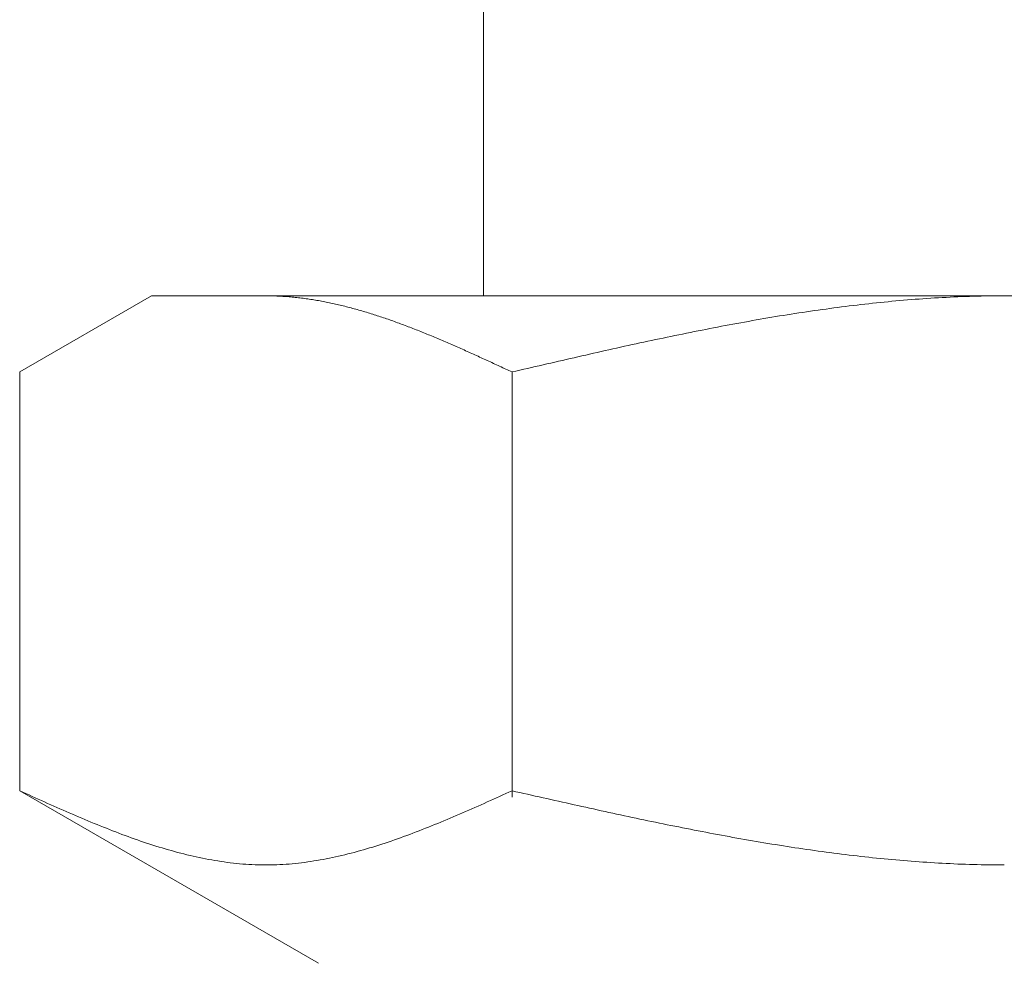
# Model space of a CAD drawing. Units: millimetres. Extents: x 6152 to 13128, y 6892 to 10838.
# Drawn here: x 8398 to 8411, y 7479 to 7491 of the extents above; entities that cross this region are included whole.
import ezdxf

# ---------------------------------------------------------------- set-up
doc = ezdxf.new("R2010")
doc.units = ezdxf.units.MM
doc.layers.add('NoLayerName_008', color=7, linetype='Continuous')

msp = doc.modelspace()

# ---------------------------------------------------------------- linework, layer by layer
at = {"color": 3, "lineweight": 9}
msp.add_line((8404.205, 7491.591), (8404.205, 7487.591), dxfattribs=at)
at = {"layer": 'NoLayerName_008', "color": 3, "linetype": 'Continuous', "lineweight": 9}
for p, q in [((8397.951, 7486.564), (8399.73, 7487.591)), ((8399.73, 7487.591), (8422.73, 7487.591)), ((8401.292, 7487.591), (8401.271, 7487.591)), ((8401.313, 7487.591), (8401.292, 7487.591)), ((8401.334, 7487.591), (8401.313, 7487.591)), ((8401.355, 7487.59), (8401.334, 7487.591)), ((8401.376, 7487.59), (8401.355, 7487.59)), ((8401.396, 7487.589), (8401.376, 7487.59)), ((8401.417, 7487.588), (8401.396, 7487.589)), ((8401.438, 7487.587), (8401.417, 7487.588)), ((8401.459, 7487.586), (8401.438, 7487.587)), ((8401.48, 7487.585), (8401.459, 7487.586)), ((8401.501, 7487.584), (8401.48, 7487.585)), ((8401.522, 7487.583), (8401.501, 7487.584)), ((8401.543, 7487.581), (8401.522, 7487.583)), ((8401.563, 7487.58), (8401.543, 7487.581)), ((8401.584, 7487.578), (8401.563, 7487.58)), ((8401.605, 7487.576), (8401.584, 7487.578)), ((8401.626, 7487.574), (8401.605, 7487.576)), ((8401.647, 7487.572), (8401.626, 7487.574)), ((8401.668, 7487.57), (8401.647, 7487.572)), ((8401.689, 7487.568), (8401.668, 7487.57)), ((8401.71, 7487.565), (8401.689, 7487.568)), ((8401.731, 7487.563), (8401.71, 7487.565)), ((8401.751, 7487.56), (8401.731, 7487.563)), ((8401.772, 7487.558), (8401.751, 7487.56)), ((8401.793, 7487.555), (8401.772, 7487.558)), ((8401.814, 7487.552), (8401.793, 7487.555)), ((8401.835, 7487.549), (8401.814, 7487.552)), ((8401.856, 7487.546), (8401.835, 7487.549)), ((8401.877, 7487.543), (8401.856, 7487.546)), ((8401.898, 7487.54), (8401.877, 7487.543)), ((8401.918, 7487.536), (8401.898, 7487.54)), ((8401.939, 7487.533), (8401.918, 7487.536)), ((8401.96, 7487.529), (8401.939, 7487.533)), ((8401.981, 7487.526), (8401.96, 7487.529)), ((8402.002, 7487.522), (8401.981, 7487.526)), ((8402.023, 7487.518), (8402.002, 7487.522)), ((8402.044, 7487.514), (8402.023, 7487.518)), ((8402.065, 7487.51), (8402.044, 7487.514)), ((8402.085, 7487.506), (8402.065, 7487.51)), ((8402.106, 7487.502), (8402.085, 7487.506)), ((8402.127, 7487.497), (8402.106, 7487.502)), ((8402.148, 7487.493), (8402.127, 7487.497)), ((8409.558, 7487.502), (8409.505, 7487.496)), ((8409.61, 7487.507), (8409.558, 7487.502)), ((8409.662, 7487.512), (8409.61, 7487.507)), ((8409.714, 7487.517), (8409.662, 7487.512)), ((8409.767, 7487.522), (8409.714, 7487.517)), ((8409.819, 7487.526), (8409.767, 7487.522)), ((8409.871, 7487.531), (8409.819, 7487.526)), ((8409.923, 7487.535), (8409.871, 7487.531)), ((8409.976, 7487.54), (8409.923, 7487.535)), ((8410.028, 7487.544), (8409.976, 7487.54)), ((8410.08, 7487.548), (8410.028, 7487.544)), ((8410.133, 7487.551), (8410.08, 7487.548)), ((8410.185, 7487.555), (8410.133, 7487.551)), ((8410.237, 7487.558), (8410.185, 7487.555)), ((8410.289, 7487.562), (8410.237, 7487.558)), ((8410.342, 7487.565), (8410.289, 7487.562)), ((8410.394, 7487.568), (8410.342, 7487.565)), ((8410.446, 7487.57), (8410.394, 7487.568)), ((8410.499, 7487.573), (8410.446, 7487.57)), ((8410.551, 7487.576), (8410.499, 7487.573)), ((8410.603, 7487.578), (8410.551, 7487.576)), ((8410.655, 7487.58), (8410.603, 7487.578)), ((8410.708, 7487.582), (8410.655, 7487.58)), ((8410.76, 7487.584), (8410.708, 7487.582)), ((8410.812, 7487.585), (8410.76, 7487.584)), ((8410.865, 7487.587), (8410.812, 7487.585)), ((8410.917, 7487.588), (8410.865, 7487.587)), ((8410.969, 7487.589), (8410.917, 7487.588)), ((8411.021, 7487.59), (8410.969, 7487.589)), ((8411.074, 7487.59), (8411.021, 7487.59)), ((8411.126, 7487.591), (8411.074, 7487.59)), ((8411.178, 7487.591), (8411.126, 7487.591)), ((8411.23, 7487.591), (8411.178, 7487.591)), ((8402.169, 7487.489), (8402.148, 7487.493)), ((8402.19, 7487.484), (8402.169, 7487.489)), ((8402.211, 7487.479), (8402.19, 7487.484)), ((8402.232, 7487.475), (8402.211, 7487.479)), ((8402.252, 7487.47), (8402.232, 7487.475)), ((8402.273, 7487.465), (8402.252, 7487.47)), ((8402.294, 7487.46), (8402.273, 7487.465)), ((8402.315, 7487.455), (8402.294, 7487.46)), ((8402.336, 7487.45), (8402.315, 7487.455)), ((8402.357, 7487.444), (8402.336, 7487.45)), ((8402.378, 7487.439), (8402.357, 7487.444)), ((8402.399, 7487.434), (8402.378, 7487.439)), ((8402.42, 7487.428), (8402.399, 7487.434)), ((8402.44, 7487.422), (8402.42, 7487.428)), ((8402.461, 7487.417), (8402.44, 7487.422)), ((8402.482, 7487.411), (8402.461, 7487.417)), ((8402.503, 7487.405), (8402.482, 7487.411)), ((8402.524, 7487.399), (8402.503, 7487.405)), ((8402.545, 7487.393), (8402.524, 7487.399)), ((8402.566, 7487.387), (8402.545, 7487.393)), ((8402.587, 7487.381), (8402.566, 7487.387)), ((8402.607, 7487.375), (8402.587, 7487.381)), ((8402.628, 7487.369), (8402.607, 7487.375)), ((8402.649, 7487.362), (8402.628, 7487.369)), ((8408.512, 7487.368), (8408.46, 7487.36)), ((8408.564, 7487.376), (8408.512, 7487.368)), ((8408.616, 7487.384), (8408.564, 7487.376)), ((8408.669, 7487.391), (8408.616, 7487.384)), ((8408.721, 7487.399), (8408.669, 7487.391)), ((8408.773, 7487.406), (8408.721, 7487.399)), ((8408.826, 7487.413), (8408.773, 7487.406)), ((8408.878, 7487.421), (8408.826, 7487.413)), ((8408.93, 7487.428), (8408.878, 7487.421)), ((8408.982, 7487.434), (8408.93, 7487.428)), ((8409.035, 7487.441), (8408.982, 7487.434)), ((8409.087, 7487.448), (8409.035, 7487.441)), ((8409.139, 7487.454), (8409.087, 7487.448)), ((8409.192, 7487.461), (8409.139, 7487.454)), ((8409.244, 7487.467), (8409.192, 7487.461)), ((8409.296, 7487.473), (8409.244, 7487.467)), ((8409.348, 7487.479), (8409.296, 7487.473)), ((8409.401, 7487.485), (8409.348, 7487.479)), ((8409.453, 7487.491), (8409.401, 7487.485)), ((8409.505, 7487.496), (8409.453, 7487.491)), ((8402.67, 7487.356), (8402.649, 7487.362)), ((8402.691, 7487.349), (8402.67, 7487.356)), ((8402.712, 7487.343), (8402.691, 7487.349)), ((8402.733, 7487.336), (8402.712, 7487.343)), ((8402.754, 7487.33), (8402.733, 7487.336)), ((8402.774, 7487.323), (8402.754, 7487.33)), ((8402.795, 7487.316), (8402.774, 7487.323)), ((8402.816, 7487.309), (8402.795, 7487.316)), ((8402.837, 7487.302), (8402.816, 7487.309)), ((8402.858, 7487.295), (8402.837, 7487.302)), ((8402.879, 7487.288), (8402.858, 7487.295)), ((8402.9, 7487.281), (8402.879, 7487.288)), ((8402.921, 7487.274), (8402.9, 7487.281)), ((8402.942, 7487.266), (8402.921, 7487.274)), ((8402.962, 7487.259), (8402.942, 7487.266)), ((8402.983, 7487.252), (8402.962, 7487.259)), ((8403.004, 7487.244), (8402.983, 7487.252)), ((8403.025, 7487.237), (8403.004, 7487.244)), ((8403.046, 7487.229), (8403.025, 7487.237)), ((8407.728, 7487.238), (8407.675, 7487.228)), ((8407.78, 7487.247), (8407.728, 7487.238)), ((8407.832, 7487.256), (8407.78, 7487.247)), ((8407.885, 7487.266), (8407.832, 7487.256)), ((8407.937, 7487.275), (8407.885, 7487.266)), ((8407.989, 7487.284), (8407.937, 7487.275)), ((8408.041, 7487.293), (8407.989, 7487.284)), ((8408.094, 7487.301), (8408.041, 7487.293)), ((8408.146, 7487.31), (8408.094, 7487.301)), ((8408.198, 7487.319), (8408.146, 7487.31)), ((8408.251, 7487.327), (8408.198, 7487.319)), ((8408.303, 7487.336), (8408.251, 7487.327)), ((8408.355, 7487.344), (8408.303, 7487.336)), ((8408.407, 7487.352), (8408.355, 7487.344)), ((8408.46, 7487.36), (8408.407, 7487.352)), ((8403.067, 7487.222), (8403.046, 7487.229)), ((8403.088, 7487.214), (8403.067, 7487.222)), ((8403.109, 7487.206), (8403.088, 7487.214)), ((8403.129, 7487.198), (8403.109, 7487.206)), ((8403.15, 7487.191), (8403.129, 7487.198)), ((8403.171, 7487.183), (8403.15, 7487.191)), ((8403.192, 7487.175), (8403.171, 7487.183)), ((8403.213, 7487.167), (8403.192, 7487.175)), ((8403.234, 7487.159), (8403.213, 7487.167)), ((8403.255, 7487.151), (8403.234, 7487.159)), ((8403.276, 7487.142), (8403.255, 7487.151)), ((8403.296, 7487.134), (8403.276, 7487.142)), ((8403.317, 7487.126), (8403.296, 7487.134)), ((8403.338, 7487.118), (8403.317, 7487.126)), ((8403.359, 7487.109), (8403.338, 7487.118)), ((8403.38, 7487.101), (8403.359, 7487.109)), ((8403.401, 7487.093), (8403.38, 7487.101)), ((8407.048, 7487.108), (8406.996, 7487.098)), ((8407.1, 7487.119), (8407.048, 7487.108)), ((8407.153, 7487.129), (8407.1, 7487.119)), ((8407.205, 7487.139), (8407.153, 7487.129)), ((8407.257, 7487.149), (8407.205, 7487.139)), ((8407.309, 7487.16), (8407.257, 7487.149)), ((8407.362, 7487.17), (8407.309, 7487.16)), ((8407.414, 7487.18), (8407.362, 7487.17)), ((8407.466, 7487.189), (8407.414, 7487.18)), ((8407.519, 7487.199), (8407.466, 7487.189)), ((8407.571, 7487.209), (8407.519, 7487.199)), ((8407.623, 7487.219), (8407.571, 7487.209)), ((8407.675, 7487.228), (8407.623, 7487.219)), ((8403.422, 7487.084), (8403.401, 7487.093)), ((8403.443, 7487.076), (8403.422, 7487.084)), ((8403.463, 7487.067), (8403.443, 7487.076)), ((8403.484, 7487.059), (8403.463, 7487.067)), ((8403.505, 7487.05), (8403.484, 7487.059)), ((8403.526, 7487.041), (8403.505, 7487.05)), ((8403.547, 7487.032), (8403.526, 7487.041)), ((8403.568, 7487.024), (8403.547, 7487.032)), ((8403.589, 7487.015), (8403.568, 7487.024)), ((8403.61, 7487.006), (8403.589, 7487.015)), ((8403.631, 7486.997), (8403.61, 7487.006)), ((8403.651, 7486.988), (8403.631, 7486.997)), ((8403.672, 7486.979), (8403.651, 7486.988)), ((8403.693, 7486.97), (8403.672, 7486.979)), ((8403.714, 7486.961), (8403.693, 7486.97)), ((8406.368, 7486.967), (8406.316, 7486.955)), ((8406.421, 7486.978), (8406.368, 7486.967)), ((8406.473, 7486.989), (8406.421, 7486.978)), ((8406.525, 7487), (8406.473, 7486.989)), ((8406.578, 7487.011), (8406.525, 7487)), ((8406.63, 7487.022), (8406.578, 7487.011)), ((8406.682, 7487.033), (8406.63, 7487.022)), ((8406.734, 7487.044), (8406.682, 7487.033)), ((8406.787, 7487.055), (8406.734, 7487.044)), ((8406.839, 7487.066), (8406.787, 7487.055)), ((8406.891, 7487.076), (8406.839, 7487.066)), ((8406.944, 7487.087), (8406.891, 7487.076)), ((8406.996, 7487.098), (8406.944, 7487.087)), ((8403.735, 7486.952), (8403.714, 7486.961)), ((8403.756, 7486.943), (8403.735, 7486.952)), ((8403.777, 7486.934), (8403.756, 7486.943)), ((8403.798, 7486.925), (8403.777, 7486.934)), ((8403.818, 7486.916), (8403.798, 7486.925)), ((8403.839, 7486.907), (8403.818, 7486.916)), ((8403.86, 7486.898), (8403.839, 7486.907)), ((8403.881, 7486.888), (8403.86, 7486.898)), ((8403.902, 7486.879), (8403.881, 7486.888)), ((8403.923, 7486.87), (8403.902, 7486.879)), ((8403.944, 7486.861), (8403.923, 7486.87)), ((8403.965, 7486.851), (8403.944, 7486.861)), ((8403.985, 7486.842), (8403.965, 7486.851)), ((8404.006, 7486.832), (8403.985, 7486.842)), ((8405.793, 7486.84), (8405.741, 7486.828)), ((8405.846, 7486.852), (8405.793, 7486.84)), ((8405.898, 7486.863), (8405.846, 7486.852)), ((8405.95, 7486.875), (8405.898, 7486.863)), ((8406.002, 7486.887), (8405.95, 7486.875)), ((8406.055, 7486.898), (8406.002, 7486.887)), ((8406.107, 7486.91), (8406.055, 7486.898)), ((8406.159, 7486.921), (8406.107, 7486.91)), ((8406.212, 7486.933), (8406.159, 7486.921)), ((8406.264, 7486.944), (8406.212, 7486.933)), ((8406.316, 7486.955), (8406.264, 7486.944)), ((8404.027, 7486.823), (8404.006, 7486.832)), ((8404.048, 7486.814), (8404.027, 7486.823)), ((8404.069, 7486.804), (8404.048, 7486.814)), ((8404.09, 7486.795), (8404.069, 7486.804)), ((8404.111, 7486.785), (8404.09, 7486.795)), ((8404.132, 7486.776), (8404.111, 7486.785)), ((8404.152, 7486.766), (8404.132, 7486.776)), ((8404.173, 7486.757), (8404.152, 7486.766)), ((8404.194, 7486.747), (8404.173, 7486.757)), ((8404.215, 7486.738), (8404.194, 7486.747)), ((8404.236, 7486.728), (8404.215, 7486.738)), ((8404.257, 7486.718), (8404.236, 7486.728)), ((8404.278, 7486.709), (8404.257, 7486.718)), ((8404.299, 7486.699), (8404.278, 7486.709)), ((8405.218, 7486.709), (8405.166, 7486.697)), ((8405.271, 7486.721), (8405.218, 7486.709)), ((8405.323, 7486.733), (8405.271, 7486.721)), ((8405.375, 7486.745), (8405.323, 7486.733)), ((8405.427, 7486.757), (8405.375, 7486.745)), ((8405.48, 7486.769), (8405.427, 7486.757)), ((8405.532, 7486.781), (8405.48, 7486.769)), ((8405.584, 7486.793), (8405.532, 7486.781)), ((8405.637, 7486.805), (8405.584, 7486.793)), ((8405.689, 7486.816), (8405.637, 7486.805)), ((8405.741, 7486.828), (8405.689, 7486.816)), ((8404.32, 7486.69), (8404.299, 7486.699)), ((8404.34, 7486.68), (8404.32, 7486.69)), ((8404.361, 7486.67), (8404.34, 7486.68)), ((8404.382, 7486.661), (8404.361, 7486.67)), ((8404.403, 7486.651), (8404.382, 7486.661)), ((8404.424, 7486.641), (8404.403, 7486.651)), ((8404.445, 7486.632), (8404.424, 7486.641)), ((8404.466, 7486.622), (8404.445, 7486.632)), ((8404.487, 7486.612), (8404.466, 7486.622)), ((8404.507, 7486.603), (8404.487, 7486.612)), ((8404.528, 7486.593), (8404.507, 7486.603)), ((8404.549, 7486.583), (8404.528, 7486.593)), ((8404.57, 7486.574), (8404.549, 7486.583)), ((8404.591, 7486.564), (8404.57, 7486.574)), ((8404.643, 7486.576), (8404.591, 7486.564)), ((8404.696, 7486.588), (8404.643, 7486.576)), ((8404.748, 7486.6), (8404.696, 7486.588)), ((8404.8, 7486.612), (8404.748, 7486.6)), ((8404.852, 7486.625), (8404.8, 7486.612)), ((8404.905, 7486.637), (8404.852, 7486.625)), ((8404.957, 7486.649), (8404.905, 7486.637)), ((8405.009, 7486.661), (8404.957, 7486.649)), ((8405.061, 7486.673), (8405.009, 7486.661)), ((8405.114, 7486.685), (8405.061, 7486.673)), ((8405.166, 7486.697), (8405.114, 7486.685)), ((8397.951, 7480.917), (8397.951, 7486.564)), ((8404.591, 7480.832), (8404.591, 7486.564)), ((8397.951, 7480.917), (8401.98, 7478.591)), ((8397.993, 7480.898), (8397.951, 7480.917)), ((8398.035, 7480.88), (8397.993, 7480.898)), ((8398.077, 7480.861), (8398.035, 7480.88)), ((8398.118, 7480.842), (8398.077, 7480.861)), ((8404.466, 7480.861), (8404.424, 7480.842)), ((8404.507, 7480.88), (8404.466, 7480.861)), ((8404.549, 7480.898), (8404.507, 7480.88)), ((8404.591, 7480.917), (8404.549, 7480.898)), ((8404.643, 7480.905), (8404.591, 7480.917)), ((8404.696, 7480.894), (8404.643, 7480.905)), ((8404.748, 7480.882), (8404.696, 7480.894)), ((8404.8, 7480.87), (8404.748, 7480.882)), ((8404.852, 7480.858), (8404.8, 7480.87)), ((8404.905, 7480.846), (8404.852, 7480.858)), ((8398.16, 7480.823), (8398.118, 7480.842)), ((8398.202, 7480.804), (8398.16, 7480.823)), ((8398.244, 7480.786), (8398.202, 7480.804)), ((8398.285, 7480.767), (8398.244, 7480.786)), ((8398.327, 7480.748), (8398.285, 7480.767)), ((8398.369, 7480.73), (8398.327, 7480.748)), ((8398.411, 7480.711), (8398.369, 7480.73)), ((8404.173, 7480.73), (8404.132, 7480.711)), ((8404.215, 7480.748), (8404.173, 7480.73)), ((8404.257, 7480.767), (8404.215, 7480.748)), ((8404.299, 7480.786), (8404.257, 7480.767)), ((8404.34, 7480.804), (8404.299, 7480.786)), ((8404.382, 7480.823), (8404.34, 7480.804)), ((8404.424, 7480.842), (8404.382, 7480.823)), ((8404.957, 7480.835), (8404.905, 7480.846)), ((8405.009, 7480.823), (8404.957, 7480.835)), ((8405.061, 7480.811), (8405.009, 7480.823)), ((8405.114, 7480.799), (8405.061, 7480.811)), ((8405.166, 7480.788), (8405.114, 7480.799)), ((8405.218, 7480.776), (8405.166, 7480.788)), ((8405.271, 7480.764), (8405.218, 7480.776)), ((8405.323, 7480.753), (8405.271, 7480.764)), ((8405.375, 7480.741), (8405.323, 7480.753)), ((8405.427, 7480.729), (8405.375, 7480.741)), ((8405.48, 7480.718), (8405.427, 7480.729)), ((8398.453, 7480.693), (8398.411, 7480.711)), ((8398.494, 7480.674), (8398.453, 7480.693)), ((8398.536, 7480.656), (8398.494, 7480.674)), ((8398.578, 7480.638), (8398.536, 7480.656)), ((8398.62, 7480.619), (8398.578, 7480.638)), ((8398.661, 7480.601), (8398.62, 7480.619)), ((8398.703, 7480.583), (8398.661, 7480.601)), ((8403.881, 7480.601), (8403.839, 7480.583)), ((8403.923, 7480.619), (8403.881, 7480.601)), ((8403.965, 7480.638), (8403.923, 7480.619)), ((8404.006, 7480.656), (8403.965, 7480.638)), ((8404.048, 7480.674), (8404.006, 7480.656)), ((8404.09, 7480.693), (8404.048, 7480.674)), ((8404.132, 7480.711), (8404.09, 7480.693)), ((8405.532, 7480.706), (8405.48, 7480.718)), ((8405.584, 7480.695), (8405.532, 7480.706)), ((8405.637, 7480.683), (8405.584, 7480.695)), ((8405.689, 7480.672), (8405.637, 7480.683)), ((8405.741, 7480.66), (8405.689, 7480.672)), ((8405.793, 7480.649), (8405.741, 7480.66)), ((8405.846, 7480.637), (8405.793, 7480.649)), ((8405.898, 7480.626), (8405.846, 7480.637)), ((8405.95, 7480.614), (8405.898, 7480.626)), ((8406.002, 7480.603), (8405.95, 7480.614)), ((8406.055, 7480.592), (8406.002, 7480.603)), ((8398.745, 7480.566), (8398.703, 7480.583)), ((8398.787, 7480.548), (8398.745, 7480.566)), ((8398.828, 7480.53), (8398.787, 7480.548)), ((8398.87, 7480.513), (8398.828, 7480.53)), ((8398.912, 7480.495), (8398.87, 7480.513)), ((8398.954, 7480.478), (8398.912, 7480.495)), ((8398.995, 7480.461), (8398.954, 7480.478)), ((8399.037, 7480.444), (8398.995, 7480.461)), ((8403.547, 7480.461), (8403.505, 7480.444)), ((8403.589, 7480.478), (8403.547, 7480.461)), ((8403.631, 7480.495), (8403.589, 7480.478)), ((8403.672, 7480.513), (8403.631, 7480.495)), ((8403.714, 7480.53), (8403.672, 7480.513)), ((8403.756, 7480.548), (8403.714, 7480.53)), ((8403.798, 7480.566), (8403.756, 7480.548)), ((8403.839, 7480.583), (8403.798, 7480.566)), ((8406.107, 7480.581), (8406.055, 7480.592)), ((8406.159, 7480.57), (8406.107, 7480.581)), ((8406.212, 7480.558), (8406.159, 7480.57)), ((8406.264, 7480.547), (8406.212, 7480.558)), ((8406.316, 7480.536), (8406.264, 7480.547)), ((8406.368, 7480.525), (8406.316, 7480.536)), ((8406.421, 7480.514), (8406.368, 7480.525)), ((8406.473, 7480.503), (8406.421, 7480.514)), ((8406.525, 7480.493), (8406.473, 7480.503)), ((8406.578, 7480.482), (8406.525, 7480.493)), ((8406.63, 7480.471), (8406.578, 7480.482)), ((8406.682, 7480.46), (8406.63, 7480.471)), ((8406.734, 7480.45), (8406.682, 7480.46)), ((8399.079, 7480.427), (8399.037, 7480.444)), ((8399.121, 7480.411), (8399.079, 7480.427)), ((8399.162, 7480.394), (8399.121, 7480.411)), ((8399.204, 7480.378), (8399.162, 7480.394)), ((8399.246, 7480.362), (8399.204, 7480.378)), ((8399.288, 7480.346), (8399.246, 7480.362)), ((8399.329, 7480.33), (8399.288, 7480.346)), ((8399.371, 7480.315), (8399.329, 7480.33)), ((8403.213, 7480.33), (8403.171, 7480.315)), ((8403.255, 7480.346), (8403.213, 7480.33)), ((8403.296, 7480.362), (8403.255, 7480.346)), ((8403.338, 7480.378), (8403.296, 7480.362)), ((8403.38, 7480.394), (8403.338, 7480.378)), ((8403.422, 7480.411), (8403.38, 7480.394)), ((8403.463, 7480.427), (8403.422, 7480.411)), ((8403.505, 7480.444), (8403.463, 7480.427)), ((8406.787, 7480.439), (8406.734, 7480.45)), ((8406.839, 7480.429), (8406.787, 7480.439)), ((8406.891, 7480.418), (8406.839, 7480.429)), ((8406.944, 7480.408), (8406.891, 7480.418)), ((8406.996, 7480.398), (8406.944, 7480.408)), ((8407.048, 7480.388), (8406.996, 7480.398)), ((8407.1, 7480.377), (8407.048, 7480.388)), ((8407.153, 7480.367), (8407.1, 7480.377)), ((8407.205, 7480.357), (8407.153, 7480.367)), ((8407.257, 7480.347), (8407.205, 7480.357)), ((8407.309, 7480.337), (8407.257, 7480.347)), ((8407.362, 7480.328), (8407.309, 7480.337)), ((8407.414, 7480.318), (8407.362, 7480.328)), ((8399.413, 7480.3), (8399.371, 7480.315)), ((8399.455, 7480.284), (8399.413, 7480.3)), ((8399.496, 7480.27), (8399.455, 7480.284)), ((8399.538, 7480.255), (8399.496, 7480.27)), ((8399.58, 7480.24), (8399.538, 7480.255)), ((8399.622, 7480.226), (8399.58, 7480.24)), ((8399.663, 7480.212), (8399.622, 7480.226)), ((8399.705, 7480.199), (8399.663, 7480.212)), ((8399.747, 7480.185), (8399.705, 7480.199)), ((8402.837, 7480.199), (8402.795, 7480.185)), ((8402.879, 7480.212), (8402.837, 7480.199)), ((8402.921, 7480.226), (8402.879, 7480.212)), ((8402.962, 7480.24), (8402.921, 7480.226)), ((8403.004, 7480.255), (8402.962, 7480.24)), ((8403.046, 7480.27), (8403.004, 7480.255)), ((8403.088, 7480.284), (8403.046, 7480.27)), ((8403.129, 7480.3), (8403.088, 7480.284)), ((8403.171, 7480.315), (8403.129, 7480.3)), ((8407.466, 7480.308), (8407.414, 7480.318)), ((8407.519, 7480.299), (8407.466, 7480.308)), ((8407.571, 7480.289), (8407.519, 7480.299)), ((8407.623, 7480.28), (8407.571, 7480.289)), ((8407.675, 7480.271), (8407.623, 7480.28)), ((8407.728, 7480.261), (8407.675, 7480.271)), ((8407.78, 7480.252), (8407.728, 7480.261)), ((8407.832, 7480.243), (8407.78, 7480.252)), ((8407.885, 7480.234), (8407.832, 7480.243)), ((8407.937, 7480.225), (8407.885, 7480.234)), ((8407.989, 7480.217), (8407.937, 7480.225)), ((8408.041, 7480.208), (8407.989, 7480.217)), ((8408.094, 7480.199), (8408.041, 7480.208)), ((8408.146, 7480.191), (8408.094, 7480.199)), ((8399.789, 7480.172), (8399.747, 7480.185)), ((8399.831, 7480.159), (8399.789, 7480.172)), ((8399.872, 7480.146), (8399.831, 7480.159)), ((8399.914, 7480.134), (8399.872, 7480.146)), ((8399.956, 7480.122), (8399.914, 7480.134)), ((8399.998, 7480.11), (8399.956, 7480.122)), ((8400.039, 7480.098), (8399.998, 7480.11)), ((8400.081, 7480.087), (8400.039, 7480.098)), ((8400.123, 7480.076), (8400.081, 7480.087)), ((8400.165, 7480.065), (8400.123, 7480.076)), ((8400.206, 7480.055), (8400.165, 7480.065)), ((8402.378, 7480.065), (8402.336, 7480.055)), ((8402.42, 7480.076), (8402.378, 7480.065)), ((8402.461, 7480.087), (8402.42, 7480.076)), ((8402.503, 7480.098), (8402.461, 7480.087)), ((8402.545, 7480.11), (8402.503, 7480.098)), ((8402.587, 7480.122), (8402.545, 7480.11)), ((8402.628, 7480.134), (8402.587, 7480.122)), ((8402.67, 7480.146), (8402.628, 7480.134)), ((8402.712, 7480.159), (8402.67, 7480.146)), ((8402.754, 7480.172), (8402.712, 7480.159)), ((8402.795, 7480.185), (8402.754, 7480.172)), ((8408.198, 7480.183), (8408.146, 7480.191)), ((8408.251, 7480.174), (8408.198, 7480.183)), ((8408.303, 7480.166), (8408.251, 7480.174)), ((8408.355, 7480.158), (8408.303, 7480.166)), ((8408.407, 7480.15), (8408.355, 7480.158)), ((8408.46, 7480.142), (8408.407, 7480.15)), ((8408.512, 7480.134), (8408.46, 7480.142)), ((8408.564, 7480.127), (8408.512, 7480.134)), ((8408.616, 7480.119), (8408.564, 7480.127)), ((8408.669, 7480.112), (8408.616, 7480.119)), ((8408.721, 7480.105), (8408.669, 7480.112)), ((8408.773, 7480.097), (8408.721, 7480.105)), ((8408.826, 7480.09), (8408.773, 7480.097)), ((8408.878, 7480.083), (8408.826, 7480.09)), ((8408.93, 7480.077), (8408.878, 7480.083)), ((8408.982, 7480.07), (8408.93, 7480.077)), ((8409.035, 7480.063), (8408.982, 7480.07)), ((8409.087, 7480.057), (8409.035, 7480.063)), ((8400.248, 7480.045), (8400.206, 7480.055)), ((8400.29, 7480.035), (8400.248, 7480.045)), ((8400.332, 7480.026), (8400.29, 7480.035)), ((8400.373, 7480.017), (8400.332, 7480.026)), ((8400.415, 7480.008), (8400.373, 7480.017)), ((8400.457, 7480), (8400.415, 7480.008)), ((8400.499, 7479.992), (8400.457, 7480)), ((8400.54, 7479.985), (8400.499, 7479.992)), ((8400.582, 7479.977), (8400.54, 7479.985)), ((8400.624, 7479.971), (8400.582, 7479.977)), ((8400.666, 7479.964), (8400.624, 7479.971)), ((8400.707, 7479.958), (8400.666, 7479.964)), ((8400.749, 7479.952), (8400.707, 7479.958)), ((8400.791, 7479.947), (8400.749, 7479.952)), ((8400.833, 7479.942), (8400.791, 7479.947)), ((8400.874, 7479.938), (8400.833, 7479.942)), ((8400.916, 7479.934), (8400.874, 7479.938)), ((8400.958, 7479.93), (8400.916, 7479.934)), ((8401, 7479.927), (8400.958, 7479.93)), ((8401.584, 7479.93), (8401.543, 7479.927)), ((8401.626, 7479.934), (8401.584, 7479.93)), ((8401.668, 7479.938), (8401.626, 7479.934)), ((8401.71, 7479.942), (8401.668, 7479.938)), ((8401.751, 7479.947), (8401.71, 7479.942)), ((8401.793, 7479.952), (8401.751, 7479.947)), ((8401.835, 7479.958), (8401.793, 7479.952)), ((8401.877, 7479.964), (8401.835, 7479.958)), ((8401.918, 7479.971), (8401.877, 7479.964)), ((8401.96, 7479.977), (8401.918, 7479.971)), ((8402.002, 7479.985), (8401.96, 7479.977)), ((8402.044, 7479.992), (8402.002, 7479.985)), ((8402.085, 7480), (8402.044, 7479.992)), ((8402.127, 7480.008), (8402.085, 7480)), ((8402.169, 7480.017), (8402.127, 7480.008)), ((8402.211, 7480.026), (8402.169, 7480.017)), ((8402.252, 7480.035), (8402.211, 7480.026)), ((8402.294, 7480.045), (8402.252, 7480.035)), ((8402.336, 7480.055), (8402.294, 7480.045)), ((8409.139, 7480.05), (8409.087, 7480.057)), ((8409.192, 7480.044), (8409.139, 7480.05)), ((8409.244, 7480.038), (8409.192, 7480.044)), ((8409.296, 7480.032), (8409.244, 7480.038)), ((8409.348, 7480.026), (8409.296, 7480.032)), ((8409.401, 7480.021), (8409.348, 7480.026)), ((8409.453, 7480.015), (8409.401, 7480.021)), ((8409.505, 7480.01), (8409.453, 7480.015)), ((8409.558, 7480.005), (8409.505, 7480.01)), ((8409.61, 7479.999), (8409.558, 7480.005)), ((8409.662, 7479.994), (8409.61, 7479.999)), ((8409.714, 7479.99), (8409.662, 7479.994)), ((8409.767, 7479.985), (8409.714, 7479.99)), ((8409.819, 7479.98), (8409.767, 7479.985)), ((8409.871, 7479.976), (8409.819, 7479.98)), ((8409.923, 7479.972), (8409.871, 7479.976)), ((8409.976, 7479.967), (8409.923, 7479.972)), ((8410.028, 7479.964), (8409.976, 7479.967)), ((8410.08, 7479.96), (8410.028, 7479.964)), ((8410.133, 7479.956), (8410.08, 7479.96)), ((8410.185, 7479.953), (8410.133, 7479.956)), ((8410.237, 7479.949), (8410.185, 7479.953)), ((8410.289, 7479.946), (8410.237, 7479.949)), ((8410.342, 7479.943), (8410.289, 7479.946)), ((8410.394, 7479.94), (8410.342, 7479.943)), ((8410.446, 7479.937), (8410.394, 7479.94)), ((8410.499, 7479.935), (8410.446, 7479.937)), ((8410.551, 7479.932), (8410.499, 7479.935)), ((8410.603, 7479.93), (8410.551, 7479.932)), ((8410.655, 7479.928), (8410.603, 7479.93)), ((8410.708, 7479.926), (8410.655, 7479.928)), ((8401.042, 7479.924), (8401, 7479.927)), ((8401.083, 7479.922), (8401.042, 7479.924)), ((8401.125, 7479.92), (8401.083, 7479.922)), ((8401.167, 7479.919), (8401.125, 7479.92)), ((8401.209, 7479.918), (8401.167, 7479.919)), ((8401.25, 7479.917), (8401.209, 7479.918)), ((8401.292, 7479.917), (8401.25, 7479.917)), ((8401.334, 7479.918), (8401.292, 7479.917)), ((8401.376, 7479.919), (8401.334, 7479.918)), ((8401.417, 7479.92), (8401.376, 7479.919)), ((8401.459, 7479.922), (8401.417, 7479.92)), ((8401.501, 7479.924), (8401.459, 7479.922)), ((8401.543, 7479.927), (8401.501, 7479.924)), ((8410.76, 7479.925), (8410.708, 7479.926)), ((8410.812, 7479.923), (8410.76, 7479.925)), ((8410.865, 7479.922), (8410.812, 7479.923)), ((8410.917, 7479.921), (8410.865, 7479.922)), ((8410.969, 7479.92), (8410.917, 7479.921)), ((8411.021, 7479.919), (8410.969, 7479.92)), ((8411.074, 7479.918), (8411.021, 7479.919)), ((8411.126, 7479.918), (8411.074, 7479.918)), ((8411.178, 7479.917), (8411.126, 7479.918)), ((8411.23, 7479.917), (8411.178, 7479.917))]:
    msp.add_line(p, q, dxfattribs=at)

doc.saveas('drawing.dxf')
